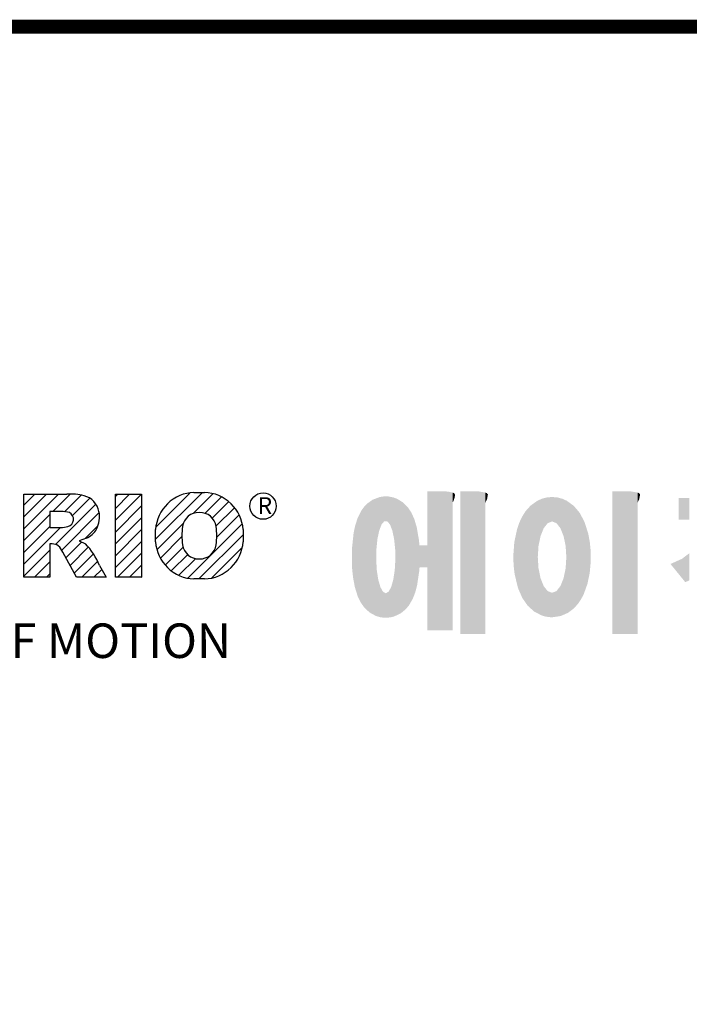
# Model space of a CAD drawing. Extents: x -869 to 645, y 164 to 1256.
# Drawn here: x -647 to -493, y 1002 to 1229 of the extents above; entities that cross this region are included whole.
import ezdxf

# ---------------------------------------------------------------- set-up
doc = ezdxf.new("R2010")
doc.units = 0
doc.header["$MEASUREMENT"] = 0

# ---------------------------------------------------------------- blocks, each defined once
blk = doc.blocks.new('GUIDE LINES')
at = {"color": 5, "linetype": 'Continuous'}
for p, q in [((-1582.11, 1167.91), (-1579.01, 1171.01)), ((-1582.11, 1164.56), (-1575.66, 1171.01)), ((-1582.11, 1161.21), (-1572.31, 1171.01)), ((-1582.11, 1147.48), (-1582.11, 1171.01)), ((-1582.11, 1171.01), (-1569.9, 1171.01)), ((-1573.87, 1166.09), (-1568.98, 1170.98)), ((-1570.61, 1165.99), (-1565.93, 1170.67)), ((-1568.36, 1164.9), (-1563.44, 1169.82)), ((-1556.22, 1170.33), (-1555.54, 1171.01)), ((-1556.22, 1166.97), (-1552.19, 1171.01)), ((-1556.22, 1163.62), (-1548.84, 1171.01)), ((-1556.22, 1171.01), (-1548.83, 1171.01)), ((-1556.22, 1147.48), (-1556.22, 1171.01)), ((-1548.83, 1171.01), (-1548.83, 1147.48)), ((-1544.87, 1158.21), (-1531.62, 1171.46)), ((-1544.73, 1161.7), (-1535.15, 1171.29)), ((-1534.17, 1165.56), (-1528.62, 1171.11)), ((-1533.99, 1171.47), (-1530.99, 1171.47)), ((-1530.82, 1165.56), (-1526.2, 1170.18)), ((-1573.14, 1156.76), (-1561.78, 1168.12)), ((-1556.22, 1160.27), (-1548.83, 1167.66)), ((-1528.87, 1164.16), (-1524.22, 1168.81)), ((-1527.79, 1161.89), (-1522.56, 1167.11)), ((-1582.11, 1157.85), (-1574.76, 1165.2)), ((-1571.53, 1166.09), (-1574.76, 1166.09)), ((-1574.76, 1166.09), (-1574.76, 1161.52)), ((-1571.37, 1155.18), (-1560.87, 1165.68)), ((-1556.22, 1156.92), (-1548.83, 1164.31)), ((-1527.6, 1158.72), (-1521.27, 1165.05)), ((-1582.11, 1154.5), (-1574.76, 1161.85)), ((-1582.11, 1151.15), (-1571.73, 1161.52)), ((-1574.76, 1161.52), (-1571.66, 1161.52)), ((-1564.8, 1158.4), (-1561.25, 1161.94)), ((-1544.44, 1155.29), (-1536.89, 1162.84)), ((-1535.71, 1147.26), (-1520.41, 1162.56)), ((-1564.42, 1158.54), (-1566.43, 1157.81)), ((-1556.22, 1153.56), (-1548.83, 1160.95)), ((-1544.87, 1157.52), (-1544.87, 1160.96)), ((-1543.46, 1152.91), (-1537.4, 1158.98)), ((-1532.61, 1147.01), (-1520.1, 1159.51)), ((-1520.1, 1160.96), (-1520.1, 1157.52)), ((-1574.09, 1156.92), (-1574.72, 1156.92)), ((-1574.72, 1156.92), (-1574.72, 1147.48)), ((-1570.19, 1153.01), (-1565.73, 1157.47)), ((-1569.01, 1150.83), (-1563.89, 1155.96)), ((-1566.43, 1157.81), (-1564.68, 1156.97)), ((-1556.22, 1150.21), (-1548.83, 1157.6)), ((-1542.07, 1150.95), (-1537.01, 1156.02)), ((-1528.92, 1147.34), (-1520.43, 1155.83)), ((-1582.11, 1147.8), (-1574.72, 1155.19)), ((-1567.19, 1147.48), (-1571.06, 1154.61)), ((-1567.83, 1148.66), (-1562.41, 1154.08)), ((-1555.61, 1147.48), (-1548.83, 1154.25)), ((-1540.32, 1149.35), (-1535.77, 1153.9)), ((-1538.23, 1148.09), (-1533.49, 1152.83)), ((-1579.07, 1147.48), (-1574.72, 1151.83)), ((-1565.66, 1147.48), (-1561.24, 1151.9)), ((-1560.68, 1150.85), (-1558.86, 1147.48)), ((-1552.25, 1147.48), (-1548.83, 1150.9)), ((-1574.72, 1147.48), (-1582.11, 1147.48)), ((-1575.72, 1147.48), (-1574.72, 1148.48)), ((-1558.86, 1147.48), (-1567.19, 1147.48)), ((-1562.31, 1147.48), (-1560.07, 1149.72)), ((-1558.96, 1147.48), (-1558.89, 1147.54)), ((-1558.96, 1147.48), (-1558.96, 1147.48)), ((-1548.83, 1147.48), (-1556.22, 1147.48)), ((-1548.9, 1147.48), (-1548.83, 1147.54)), ((-1528.92, 1147.34), (-1528.92, 1147.34)), ((-1530.99, 1147.01), (-1533.99, 1147.01))]:
    blk.add_line(p, q, dxfattribs=at)
at = {"linetype": 'Continuous', "const_width": 3.98, "flags": 128}
blk.add_lwpolyline([(-1818.25, 1303.15), (-1818.25, 27.41), (-27.41, 27.41), (-27.41, 1303.15)], close=True, dxfattribs=at)
at = {"color": 5, "linetype": 'Continuous'}
blk.add_circle((-1514.47, 1167.6), 3.72, dxfattribs=at)
for centre, radius, start, end in [((-1569.24, 1152.97), 18.05, 76.681, 92.0962), ((-1566.52, 1164.96), 5.75, 10.8383, 75.5687), ((-1533.59, 1160.18), 11.3, 92.0431, 134.1979), ((-1531.39, 1160.18), 11.3, 45.8021, 87.9569), ((-1533.64, 1160.19), 11.26, 134.0233, 176.0712), ((-1531.33, 1160.19), 11.26, 3.9288, 45.9767), ((-1571.95, 1155.11), 10.99, 75.5221, 87.8106), ((-1570.16, 1163.88), 2.1, 284.7266, 62.93), ((-1568.03, 1164.51), 7.33, 332.4538, 12.0377), ((-1532.73, 1161.27), 4.52, 86.936, 173.3977), ((-1532.25, 1161.27), 4.52, 6.6023, 93.064), ((-1572.15, 1171.19), 9.68, 272.8987, 285.1174), ((-1566.29, 1163.52), 5.32, 290.5188, 333.2531), ((-1521.02, 1159.24), 16.4, 171.0443, 188.9557), ((-1543.96, 1159.24), 16.4, 351.0443, 8.9557), ((-1574.09, 1153.84), 3.08, 55.878, 90.0122), ((-1576.23, 1152.19), 5.71, 25.0244, 47.3106), ((-1580.29, 1142.41), 21.35, 23.2882, 42.9901), ((-1533.64, 1158.3), 11.26, 183.9288, 225.9767), ((-1532.73, 1157.21), 4.52, 186.6023, 273.064), ((-1532.25, 1157.21), 4.52, 266.936, 353.3977), ((-1531.33, 1158.3), 11.26, 314.0233, 356.0712), ((-1533.59, 1158.3), 11.3, 225.8021, 267.9569), ((-1531.39, 1158.3), 11.3, 272.0431, 314.1979)]:
    blk.add_arc(centre, radius, start, end, dxfattribs=at)
at = {"color": 1, "linetype": 'Continuous'}
for points in [[(-1483.51, 1137.07), (-1484.32, 1168.81), (-1483.51, 1169.39)], [(-1482.56, 1136.55), (-1483.51, 1169.39), (-1482.56, 1169.75)], [(-1483.51, 1137.07), (-1483.51, 1169.39), (-1482.56, 1136.55)], [(-1482.47, 1136.52), (-1482.56, 1169.75), (-1482.47, 1169.78)], [(-1482.56, 1136.55), (-1482.56, 1169.75), (-1482.47, 1136.52)], [(-1482.41, 1155.47), (-1482.47, 1169.78), (-1482.41, 1169.8)], [(-1482.47, 1152.43), (-1482.47, 1169.78), (-1482.41, 1155.47)], [(-1482.29, 1156.62), (-1482.41, 1169.8), (-1482.29, 1169.85)], [(-1482.41, 1155.47), (-1482.41, 1169.8), (-1482.29, 1156.62)], [(-1482.12, 1158.32), (-1482.29, 1169.85), (-1482.12, 1169.91)], [(-1482.29, 1156.62), (-1482.29, 1169.85), (-1482.12, 1158.32)], [(-1481.89, 1159.4), (-1482.12, 1169.91), (-1481.89, 1170)], [(-1482.12, 1158.32), (-1482.12, 1169.91), (-1481.89, 1159.4)], [(-1481.61, 1160.71), (-1481.89, 1170), (-1481.61, 1170.11)], [(-1481.89, 1159.4), (-1481.89, 1170), (-1481.61, 1160.71)], [(-1481.46, 1161.09), (-1481.61, 1170.11), (-1481.46, 1170.16)], [(-1481.61, 1160.71), (-1481.61, 1170.11), (-1481.46, 1161.09)], [(-1481.39, 1161.27), (-1481.46, 1170.16), (-1481.39, 1170.19)], [(-1481.46, 1161.09), (-1481.46, 1170.16), (-1481.39, 1161.27)], [(-1481.29, 1161.52), (-1481.39, 1170.19), (-1481.29, 1170.2)], [(-1481.39, 1161.27), (-1481.39, 1170.19), (-1481.29, 1161.52)], [(-1480.94, 1162.43), (-1481.29, 1170.2), (-1480.94, 1170.25)], [(-1481.29, 1161.52), (-1481.29, 1170.2), (-1480.94, 1162.43)], [(-1480.56, 1162.87), (-1480.94, 1170.25), (-1480.56, 1170.3)], [(-1480.94, 1162.43), (-1480.94, 1170.25), (-1480.56, 1162.87)], [(-1480.26, 1163.22), (-1480.56, 1170.3), (-1480.26, 1170.34)], [(-1480.56, 1162.87), (-1480.56, 1170.3), (-1480.26, 1163.22)], [(-1480.17, 1163.33), (-1480.26, 1170.34), (-1480.17, 1170.35)], [(-1480.26, 1163.22), (-1480.26, 1170.34), (-1480.17, 1163.33)], [(-1480.17, 1163.33), (-1480.17, 1170.35), (-1480.15, 1163.33)], [(-1480.15, 1163.33), (-1480.17, 1170.35), (-1480.15, 1170.35)], [(-1480.15, 1163.33), (-1480.15, 1170.35), (-1479.76, 1163.33)], [(-1479.76, 1163.33), (-1480.15, 1170.35), (-1479.76, 1170.34)], [(-1479.76, 1163.33), (-1479.76, 1170.34), (-1479.36, 1163.33)], [(-1479.36, 1163.33), (-1479.76, 1170.34), (-1479.36, 1170.33)], [(-1479.36, 1163.33), (-1479.36, 1170.33), (-1478.96, 1162.87)], [(-1478.96, 1162.87), (-1479.36, 1170.33), (-1478.96, 1170.32)], [(-1478.96, 1162.87), (-1478.96, 1170.32), (-1478.88, 1162.77)], [(-1478.88, 1162.77), (-1478.96, 1170.32), (-1478.88, 1170.31)], [(-1478.88, 1162.77), (-1478.88, 1170.31), (-1478.58, 1162.43)], [(-1478.58, 1162.43), (-1478.88, 1170.31), (-1478.58, 1170.25)], [(-1478.58, 1162.43), (-1478.58, 1170.25), (-1478.51, 1162.24)], [(-1478.51, 1162.24), (-1478.58, 1170.25), (-1478.51, 1170.24)], [(-1478.51, 1162.24), (-1478.51, 1170.24), (-1478.23, 1161.52)], [(-1478.23, 1161.52), (-1478.51, 1170.24), (-1478.23, 1170.18)], [(-1478.23, 1161.52), (-1478.23, 1170.18), (-1477.91, 1160.71)], [(-1477.91, 1160.71), (-1478.23, 1170.18), (-1477.91, 1170.12)], [(-1477.91, 1160.71), (-1477.91, 1170.12), (-1477.68, 1159.58)], [(-1477.68, 1159.58), (-1477.91, 1170.12), (-1477.68, 1170.07)], [(-1477.68, 1159.58), (-1477.68, 1170.07), (-1477.64, 1159.4)], [(-1477.64, 1159.4), (-1477.68, 1170.07), (-1477.64, 1170.06)], [(-1477.64, 1159.4), (-1477.64, 1170.06), (-1477.41, 1158.32)], [(-1477.41, 1158.32), (-1477.64, 1170.06), (-1477.41, 1169.98)], [(-1477.41, 1158.32), (-1477.41, 1169.98), (-1477.34, 1157.65)], [(-1477.34, 1157.65), (-1477.41, 1169.98), (-1477.34, 1169.95)], [(-1477.34, 1157.65), (-1477.34, 1169.95), (-1477.23, 1156.62)], [(-1477.23, 1156.62), (-1477.34, 1169.95), (-1477.23, 1169.91)], [(-1477.23, 1156.62), (-1477.23, 1169.91), (-1477.11, 1155.47)], [(-1477.11, 1155.47), (-1477.23, 1169.91), (-1477.11, 1169.87)], [(-1477.11, 1155.47), (-1477.11, 1169.87), (-1477.05, 1152.43)], [(-1477.05, 1152.43), (-1477.11, 1169.87), (-1477.05, 1169.85)], [(-1477.05, 1136.56), (-1477.05, 1169.85), (-1476.59, 1136.78)], [(-1476.59, 1136.78), (-1477.05, 1169.85), (-1476.59, 1169.68)], [(-1476.59, 1136.78), (-1476.59, 1169.68), (-1475.43, 1137.35)], [(-1475.43, 1137.35), (-1476.59, 1169.68), (-1475.43, 1168.97)], [(-1467.99, 1132.49), (-1467.99, 1171.74), (-1462.65, 1132.49)], [(-1462.65, 1132.49), (-1467.99, 1171.74), (-1462.65, 1171.74)], [(-1462.65, 1132.49), (-1462.65, 1171.74), (-1461.75, 1132.49)], [(-1461.75, 1132.49), (-1462.65, 1171.74), (-1461.75, 1171.64)], [(-1461.75, 1132.49), (-1461.75, 1171.64), (-1460.88, 1132.49)], [(-1460.88, 1132.49), (-1461.75, 1171.64), (-1460.88, 1171.42)], [(-1460.88, 1168.57), (-1460.88, 1171.42), (-1460.6, 1169.11)], [(-1460.6, 1169.11), (-1460.88, 1171.42), (-1460.6, 1171.34)], [(-1460.6, 1169.11), (-1460.6, 1171.34), (-1460.58, 1169.16)], [(-1460.58, 1169.16), (-1460.6, 1171.34), (-1460.58, 1171.34)], [(-1460.58, 1169.16), (-1460.58, 1171.34), (-1460.39, 1169.68)], [(-1460.39, 1169.68), (-1460.58, 1171.34), (-1460.39, 1171.19)], [(-1460.39, 1169.68), (-1460.39, 1171.19), (-1460.33, 1169.91)], [(-1460.33, 1169.91), (-1460.39, 1171.19), (-1460.33, 1171.15)], [(-1460.33, 1169.91), (-1460.33, 1171.15), (-1460.25, 1170.27)], [(-1460.25, 1170.27), (-1460.33, 1171.15), (-1460.25, 1171)], [(-1460.25, 1170.27), (-1460.25, 1171), (-1460.18, 1170.88)], [(-1458.7, 1131.44), (-1458.7, 1171.74), (-1453.36, 1131.44)], [(-1453.36, 1131.44), (-1458.7, 1171.74), (-1453.36, 1171.74)], [(-1453.36, 1131.44), (-1453.36, 1171.74), (-1451.58, 1131.44)], [(-1451.58, 1131.44), (-1453.36, 1171.74), (-1451.58, 1171.42)], [(-1451.58, 1168.57), (-1451.58, 1171.42), (-1451.15, 1169.55)], [(-1451.15, 1169.55), (-1451.58, 1171.42), (-1451.15, 1171.25)], [(-1451.15, 1169.55), (-1451.15, 1171.25), (-1451.1, 1169.68)], [(-1451.1, 1169.68), (-1451.15, 1171.25), (-1451.1, 1171.17)], [(-1451.1, 1169.68), (-1451.1, 1171.17), (-1450.89, 1170.88)], [(-1436.01, 1159.1), (-1436.58, 1169.26), (-1436.01, 1169.51)], [(-1435.67, 1159.94), (-1436.01, 1169.51), (-1435.67, 1169.66)], [(-1436.01, 1159.1), (-1436.01, 1169.51), (-1435.67, 1159.94)], [(-1435.6, 1160.12), (-1435.67, 1169.66), (-1435.6, 1169.69)], [(-1435.67, 1159.94), (-1435.67, 1169.66), (-1435.6, 1160.12)], [(-1435.12, 1161.33), (-1435.6, 1169.69), (-1435.12, 1169.82)], [(-1435.6, 1160.12), (-1435.6, 1169.69), (-1435.12, 1161.33)], [(-1434.4, 1162.25), (-1435.12, 1169.82), (-1434.4, 1170.01)], [(-1435.12, 1161.33), (-1435.12, 1169.82), (-1434.4, 1162.25)], [(-1434.19, 1162.51), (-1434.4, 1170.01), (-1434.19, 1170.06)], [(-1434.4, 1162.25), (-1434.4, 1170.01), (-1434.19, 1162.51)], [(-1433.99, 1162.77), (-1434.19, 1170.06), (-1433.99, 1170.08)], [(-1434.19, 1162.51), (-1434.19, 1170.06), (-1433.99, 1162.77)], [(-1433.03, 1163.15), (-1433.99, 1170.08), (-1433.03, 1170.15)], [(-1433.99, 1162.77), (-1433.99, 1170.08), (-1433.03, 1163.15)], [(-1432.74, 1163.26), (-1433.03, 1170.15), (-1432.74, 1170.18)], [(-1433.03, 1163.15), (-1433.03, 1170.15), (-1432.74, 1163.26)], [(-1432.74, 1163.26), (-1432.74, 1170.18), (-1432.69, 1163.24)], [(-1432.69, 1163.24), (-1432.74, 1170.18), (-1432.69, 1170.18)], [(-1432.69, 1163.24), (-1432.69, 1170.18), (-1431.5, 1162.77)], [(-1431.5, 1162.77), (-1432.69, 1170.18), (-1431.5, 1170.07)], [(-1431.5, 1162.77), (-1431.5, 1170.07), (-1431.18, 1162.37)], [(-1431.18, 1162.37), (-1431.5, 1170.07), (-1431.18, 1170.04)], [(-1431.18, 1162.37), (-1431.18, 1170.04), (-1430.37, 1161.33)], [(-1430.37, 1161.33), (-1431.18, 1170.04), (-1430.37, 1169.82)], [(-1430.37, 1161.33), (-1430.37, 1169.82), (-1430.3, 1161.17)], [(-1430.3, 1161.17), (-1430.37, 1169.82), (-1430.3, 1169.8)], [(-1430.3, 1161.17), (-1430.3, 1169.8), (-1429.78, 1159.87)], [(-1429.78, 1159.87), (-1430.3, 1169.8), (-1429.78, 1169.66)], [(-1429.78, 1159.87), (-1429.78, 1169.66), (-1429.48, 1159.1)], [(-1429.48, 1159.1), (-1429.78, 1169.66), (-1429.48, 1169.52)], [(-1429.48, 1159.1), (-1429.48, 1169.52), (-1428.9, 1156.29)], [(-1428.9, 1156.29), (-1429.48, 1169.52), (-1428.9, 1169.26)], [(-1415.67, 1131.44), (-1415.67, 1171.74), (-1410.33, 1131.44)], [(-1410.33, 1131.44), (-1415.67, 1171.74), (-1410.33, 1171.74)], [(-1410.33, 1131.44), (-1410.33, 1171.74), (-1408.55, 1131.44)], [(-1408.55, 1131.44), (-1410.33, 1171.74), (-1408.55, 1171.42)], [(-1408.55, 1168.57), (-1408.55, 1171.42), (-1408.12, 1169.55)], [(-1408.12, 1169.55), (-1408.55, 1171.42), (-1408.12, 1171.25)], [(-1408.12, 1169.55), (-1408.12, 1171.25), (-1408.07, 1169.68)], [(-1408.07, 1169.68), (-1408.12, 1171.25), (-1408.07, 1171.17)], [(-1408.07, 1169.68), (-1408.07, 1171.17), (-1407.85, 1170.88)], [(-1396.99, 1163.73), (-1396.99, 1169.91), (-1395.99, 1163.73)], [(-1395.99, 1163.73), (-1396.99, 1169.91), (-1395.99, 1169.91)], [(-1395.99, 1163.73), (-1395.99, 1169.91), (-1395.08, 1163.73)], [(-1395.08, 1163.73), (-1395.99, 1169.91), (-1395.08, 1169.91)], [(-1395.08, 1163.73), (-1395.08, 1169.91), (-1393.94, 1163.73)], [(-1393.94, 1163.73), (-1395.08, 1169.91), (-1393.94, 1169.91)], [(-1486.05, 1139.23), (-1486.76, 1166.19), (-1486.05, 1167.21)], [(-1485.74, 1138.81), (-1486.05, 1167.21), (-1485.74, 1167.54)], [(-1486.05, 1139.23), (-1486.05, 1167.21), (-1485.74, 1138.81)], [(-1485.02, 1138.15), (-1485.74, 1167.54), (-1485.02, 1168.31)], [(-1485.74, 1138.81), (-1485.74, 1167.54), (-1485.02, 1138.15)], [(-1484.32, 1137.51), (-1485.02, 1168.31), (-1484.32, 1168.81)], [(-1485.02, 1138.15), (-1485.02, 1168.31), (-1484.32, 1137.51)], [(-1484.32, 1137.51), (-1484.32, 1168.81), (-1483.51, 1137.07)], [(-1475.43, 1137.35), (-1475.43, 1168.97), (-1474.9, 1137.8)], [(-1474.9, 1137.8), (-1475.43, 1168.97), (-1474.9, 1168.64)], [(-1474.9, 1137.8), (-1474.9, 1168.64), (-1474.11, 1138.45)], [(-1474.11, 1138.45), (-1474.9, 1168.64), (-1474.11, 1167.86)], [(-1474.11, 1138.45), (-1474.11, 1167.86), (-1473.54, 1139.14)], [(-1473.54, 1139.14), (-1474.11, 1167.86), (-1473.54, 1167.29)], [(-1473.54, 1139.14), (-1473.54, 1167.29), (-1473.21, 1139.52)], [(-1473.21, 1139.52), (-1473.54, 1167.29), (-1473.21, 1166.8)], [(-1473.21, 1139.52), (-1473.21, 1166.8), (-1472.49, 1140.77)], [(-1472.49, 1140.77), (-1473.21, 1166.8), (-1472.49, 1165.72)], [(-1439.64, 1139.44), (-1440.24, 1166.16), (-1439.64, 1166.83)], [(-1438.84, 1138.72), (-1439.64, 1166.83), (-1438.84, 1167.72)], [(-1439.64, 1139.44), (-1439.64, 1166.83), (-1438.84, 1138.72)], [(-1437.81, 1137.79), (-1438.84, 1167.72), (-1437.81, 1168.46)], [(-1438.84, 1138.72), (-1438.84, 1167.72), (-1437.81, 1137.79)], [(-1436.86, 1137.29), (-1437.81, 1168.46), (-1436.86, 1169.14)], [(-1437.81, 1137.79), (-1437.81, 1168.46), (-1436.86, 1137.29)], [(-1436.78, 1137.25), (-1436.86, 1169.14), (-1436.78, 1169.17)], [(-1436.86, 1137.29), (-1436.86, 1169.14), (-1436.78, 1137.25)], [(-1436.58, 1156.29), (-1436.78, 1169.17), (-1436.58, 1169.26)], [(-1436.78, 1153.17), (-1436.78, 1169.17), (-1436.58, 1156.29)], [(-1436.58, 1156.29), (-1436.58, 1169.26), (-1436.01, 1159.1)], [(-1428.9, 1156.29), (-1428.9, 1169.26), (-1428.71, 1153.17)], [(-1428.71, 1153.17), (-1428.9, 1169.26), (-1428.71, 1169.17)], [(-1428.71, 1137.22), (-1428.71, 1169.17), (-1428.54, 1137.29)], [(-1428.54, 1137.29), (-1428.71, 1169.17), (-1428.54, 1169.09)], [(-1428.54, 1137.29), (-1428.54, 1169.09), (-1428.24, 1137.43)], [(-1428.24, 1137.43), (-1428.54, 1169.09), (-1428.24, 1168.87)], [(-1428.24, 1137.43), (-1428.24, 1168.87), (-1426.65, 1138.62)], [(-1426.65, 1138.62), (-1428.24, 1168.87), (-1426.65, 1167.71)], [(-1426.65, 1138.62), (-1426.65, 1167.71), (-1426.59, 1138.69)], [(-1426.59, 1138.69), (-1426.65, 1167.71), (-1426.59, 1167.66)], [(-1426.59, 1138.69), (-1426.59, 1167.66), (-1425.46, 1139.91)], [(-1425.46, 1139.91), (-1426.59, 1167.66), (-1425.46, 1166.33)], [(-1487.77, 1142.34), (-1488.41, 1162.08), (-1487.77, 1164.1)], [(-1487.68, 1142.05), (-1487.77, 1164.1), (-1487.68, 1164.29)], [(-1487.77, 1142.34), (-1487.77, 1164.1), (-1487.68, 1142.05)], [(-1486.85, 1140.35), (-1487.68, 1164.29), (-1486.85, 1166)], [(-1487.68, 1142.05), (-1487.68, 1164.29), (-1486.85, 1140.35)], [(-1486.76, 1140.23), (-1486.85, 1166), (-1486.76, 1166.19)], [(-1486.85, 1140.35), (-1486.85, 1166), (-1486.76, 1140.23)], [(-1486.76, 1140.23), (-1486.76, 1166.19), (-1486.05, 1139.23)], [(-1472.49, 1140.77), (-1472.49, 1165.72), (-1472.1, 1141.46)], [(-1472.1, 1141.46), (-1472.49, 1165.72), (-1472.1, 1164.84)], [(-1472.1, 1141.46), (-1472.1, 1164.84), (-1471.67, 1142.59)], [(-1471.67, 1142.59), (-1472.1, 1164.84), (-1471.67, 1163.88)], [(-1471.67, 1142.59), (-1471.67, 1163.88), (-1471.41, 1143.28)], [(-1471.41, 1143.28), (-1471.67, 1163.88), (-1471.41, 1162.99)], [(-1441.25, 1141.83), (-1442.04, 1162.84), (-1441.25, 1164.55)], [(-1441.16, 1141.64), (-1441.25, 1164.55), (-1441.16, 1164.69)], [(-1441.25, 1141.83), (-1441.25, 1164.55), (-1441.16, 1141.64)], [(-1440.24, 1140.3), (-1441.16, 1164.69), (-1440.24, 1166.16)], [(-1441.16, 1141.64), (-1441.16, 1164.69), (-1440.24, 1140.3)], [(-1440.24, 1140.3), (-1440.24, 1166.16), (-1439.64, 1139.44)], [(-1425.46, 1139.91), (-1425.46, 1166.33), (-1424.93, 1140.69)], [(-1424.93, 1140.69), (-1425.46, 1166.33), (-1424.93, 1165.7)], [(-1424.93, 1140.69), (-1424.93, 1165.7), (-1424.52, 1141.3)], [(-1424.52, 1141.3), (-1424.93, 1165.7), (-1424.52, 1164.92)], [(-1424.52, 1141.3), (-1424.52, 1164.92), (-1423.79, 1142.7)], [(-1423.79, 1142.7), (-1424.52, 1164.92), (-1423.79, 1163.56)], [(-1488.51, 1144.69), (-1488.86, 1159.98), (-1488.51, 1161.64)], [(-1488.41, 1144.39), (-1488.51, 1161.64), (-1488.41, 1162.08)], [(-1488.51, 1144.69), (-1488.51, 1161.64), (-1488.41, 1144.39)], [(-1488.41, 1144.39), (-1488.41, 1162.08), (-1487.77, 1142.34)], [(-1471.41, 1143.28), (-1471.41, 1162.99), (-1470.98, 1144.9)], [(-1470.98, 1144.9), (-1471.41, 1162.99), (-1470.98, 1161.53)], [(-1470.98, 1144.9), (-1470.98, 1161.53), (-1470.92, 1145.12)], [(-1470.92, 1145.12), (-1470.98, 1161.53), (-1470.92, 1161.17)], [(-1470.92, 1145.12), (-1470.92, 1161.17), (-1470.39, 1148.64)], [(-1470.39, 1148.64), (-1470.92, 1161.17), (-1470.39, 1158.01)], [(-1442.64, 1145.5), (-1443.33, 1157.82), (-1442.64, 1161.08)], [(-1442.39, 1144.47), (-1442.64, 1161.08), (-1442.39, 1161.81)], [(-1442.64, 1145.5), (-1442.64, 1161.08), (-1442.39, 1144.47)], [(-1442.04, 1143.66), (-1442.39, 1161.81), (-1442.04, 1162.84)], [(-1442.39, 1144.47), (-1442.39, 1161.81), (-1442.04, 1143.66)], [(-1442.04, 1143.66), (-1442.04, 1162.84), (-1441.25, 1141.83)], [(-1423.79, 1142.7), (-1423.79, 1163.56), (-1423.58, 1143.29)], [(-1423.58, 1143.29), (-1423.79, 1163.56), (-1423.58, 1163.16)], [(-1423.58, 1143.29), (-1423.58, 1163.16), (-1422.75, 1145.59)], [(-1422.75, 1145.59), (-1423.58, 1163.16), (-1422.75, 1160.56)], [(-1489.02, 1147.45), (-1489.31, 1155.7), (-1489.02, 1158.43)], [(-1488.86, 1146.58), (-1489.02, 1158.43), (-1488.86, 1159.98)], [(-1489.02, 1147.45), (-1489.02, 1158.43), (-1488.86, 1146.58)], [(-1488.86, 1146.58), (-1488.86, 1159.98), (-1488.51, 1144.69)], [(-1422.75, 1145.59), (-1422.75, 1160.56), (-1422.51, 1146.73)], [(-1422.51, 1146.73), (-1422.75, 1160.56), (-1422.51, 1159.82)], [(-1422.51, 1146.73), (-1422.51, 1159.82), (-1422.11, 1148.62)], [(-1422.11, 1148.62), (-1422.51, 1159.82), (-1422.11, 1157.67)], [(-1489.31, 1150.26), (-1489.36, 1155.21), (-1489.31, 1155.7)], [(-1489.31, 1150.26), (-1489.31, 1155.7), (-1489.02, 1147.45)], [(-1470.39, 1148.64), (-1470.39, 1158.01), (-1470.3, 1149.19)], [(-1470.3, 1149.19), (-1470.39, 1158.01), (-1470.3, 1157.12)], [(-1470.3, 1149.19), (-1470.3, 1157.12), (-1470.24, 1149.96)], [(-1470.24, 1149.96), (-1470.3, 1157.12), (-1470.24, 1156.47)], [(-1470.24, 1149.96), (-1470.24, 1156.47), (-1470.21, 1150.29)], [(-1470.21, 1150.29), (-1470.24, 1156.47), (-1470.21, 1156.47)], [(-1470.21, 1150.29), (-1470.21, 1156.47), (-1467.99, 1150.29)], [(-1467.99, 1150.29), (-1470.21, 1156.47), (-1467.99, 1156.47)], [(-1443.42, 1149.1), (-1443.63, 1154.59), (-1443.42, 1157.42)], [(-1443.33, 1148.36), (-1443.42, 1157.42), (-1443.33, 1157.82)], [(-1443.42, 1149.1), (-1443.42, 1157.42), (-1443.33, 1148.36)], [(-1443.33, 1148.36), (-1443.33, 1157.82), (-1442.64, 1145.5)], [(-1422.11, 1148.62), (-1422.11, 1157.67), (-1422.07, 1149.02)], [(-1422.07, 1149.02), (-1422.11, 1157.67), (-1422.07, 1157.46)], [(-1422.07, 1149.02), (-1422.07, 1157.46), (-1421.84, 1151.53)], [(-1421.84, 1151.53), (-1422.07, 1157.46), (-1421.84, 1155.05)], [(-1443.63, 1150.96), (-1443.7, 1153.61), (-1443.63, 1154.59)], [(-1443.63, 1150.96), (-1443.63, 1154.59), (-1443.42, 1149.1)], [(-1436.78, 1137.25), (-1436.78, 1153.17), (-1436.58, 1137.15)], [(-1436.58, 1137.15), (-1436.78, 1153.17), (-1436.58, 1150.05)], [(-1428.71, 1137.22), (-1428.9, 1150.05), (-1428.71, 1153.17)], [(-1421.84, 1151.53), (-1421.84, 1155.05), (-1421.81, 1151.81)], [(-1395.99, 1147.22), (-1396.99, 1152.26), (-1395.99, 1152.7)], [(-1395.08, 1146.09), (-1395.99, 1152.7), (-1395.08, 1153.41)], [(-1395.99, 1147.22), (-1395.99, 1152.7), (-1395.08, 1146.09)], [(-1393.94, 1146.6), (-1395.08, 1153.41), (-1393.94, 1154.28)], [(-1395.08, 1146.09), (-1395.08, 1153.41), (-1393.94, 1146.6)], [(-1482.47, 1136.52), (-1482.47, 1152.43), (-1482.41, 1136.51)], [(-1482.41, 1136.51), (-1482.47, 1152.43), (-1482.41, 1151.43)], [(-1482.41, 1136.51), (-1482.41, 1151.43), (-1482.29, 1136.47)], [(-1482.29, 1136.47), (-1482.41, 1151.43), (-1482.29, 1149.45)], [(-1477.11, 1136.53), (-1477.23, 1149.45), (-1477.11, 1151.43)], [(-1477.05, 1136.56), (-1477.11, 1151.43), (-1477.05, 1152.43)], [(-1477.11, 1136.53), (-1477.11, 1151.43), (-1477.05, 1136.56)], [(-1436.58, 1137.15), (-1436.58, 1150.05), (-1436.01, 1136.85)], [(-1436.01, 1136.85), (-1436.58, 1150.05), (-1436.01, 1147.24)], [(-1428.9, 1137.13), (-1429.48, 1147.24), (-1428.9, 1150.05)], [(-1428.9, 1137.13), (-1428.9, 1150.05), (-1428.71, 1137.22)], [(-1396.99, 1148.45), (-1399.26, 1151.24), (-1396.99, 1152.26)], [(-1396.99, 1148.45), (-1396.99, 1152.26), (-1395.99, 1147.22)], [(-1482.29, 1136.47), (-1482.29, 1149.45), (-1482.12, 1136.42)], [(-1482.12, 1136.42), (-1482.29, 1149.45), (-1482.12, 1148.3)], [(-1482.12, 1136.42), (-1482.12, 1148.3), (-1481.89, 1136.35)], [(-1481.89, 1136.35), (-1482.12, 1148.3), (-1481.89, 1146.8)], [(-1477.41, 1136.4), (-1477.64, 1146.8), (-1477.41, 1148.3)], [(-1477.34, 1136.42), (-1477.41, 1148.3), (-1477.34, 1148.76)], [(-1477.41, 1136.4), (-1477.41, 1148.3), (-1477.34, 1136.42)], [(-1477.23, 1136.47), (-1477.34, 1148.76), (-1477.23, 1149.45)], [(-1477.34, 1136.42), (-1477.34, 1148.76), (-1477.23, 1136.47)], [(-1477.23, 1136.47), (-1477.23, 1149.45), (-1477.11, 1136.53)], [(-1436.01, 1136.85), (-1436.01, 1147.24), (-1435.67, 1136.68)], [(-1435.67, 1136.68), (-1436.01, 1147.24), (-1435.67, 1146.4)], [(-1429.48, 1136.88), (-1429.78, 1146.48), (-1429.48, 1147.24)], [(-1429.48, 1136.88), (-1429.48, 1147.24), (-1428.9, 1137.13)], [(-1481.89, 1136.35), (-1481.89, 1146.8), (-1481.61, 1136.26)], [(-1481.61, 1136.26), (-1481.89, 1146.8), (-1481.61, 1145.84)], [(-1481.61, 1136.26), (-1481.61, 1145.84), (-1481.46, 1136.22)], [(-1481.46, 1136.22), (-1481.61, 1145.84), (-1481.46, 1145.31)], [(-1481.46, 1136.22), (-1481.46, 1145.31), (-1481.39, 1136.2)], [(-1481.39, 1136.2), (-1481.46, 1145.31), (-1481.39, 1145.07)], [(-1481.39, 1136.2), (-1481.39, 1145.07), (-1481.29, 1136.19)], [(-1481.29, 1136.19), (-1481.39, 1145.07), (-1481.29, 1144.73)], [(-1481.29, 1136.19), (-1481.29, 1144.73), (-1480.94, 1136.14)], [(-1480.94, 1136.14), (-1481.29, 1144.73), (-1480.94, 1144.09)], [(-1478.23, 1136.2), (-1478.51, 1144.22), (-1478.23, 1144.73)], [(-1477.91, 1136.28), (-1478.23, 1144.73), (-1477.91, 1145.84)], [(-1478.23, 1136.2), (-1478.23, 1144.73), (-1477.91, 1136.28)], [(-1477.68, 1136.33), (-1477.91, 1145.84), (-1477.68, 1146.67)], [(-1477.91, 1136.28), (-1477.91, 1145.84), (-1477.68, 1136.33)], [(-1477.64, 1136.34), (-1477.68, 1146.67), (-1477.64, 1146.8)], [(-1477.68, 1136.33), (-1477.68, 1146.67), (-1477.64, 1136.34)], [(-1477.64, 1136.34), (-1477.64, 1146.8), (-1477.41, 1136.4)], [(-1435.67, 1136.68), (-1435.67, 1146.4), (-1435.6, 1136.66)], [(-1435.6, 1136.66), (-1435.67, 1146.4), (-1435.6, 1146.22)], [(-1435.6, 1136.66), (-1435.6, 1146.22), (-1435.12, 1136.52)], [(-1435.12, 1136.52), (-1435.6, 1146.22), (-1435.12, 1145.01)], [(-1435.12, 1136.52), (-1435.12, 1145.01), (-1434.4, 1136.32)], [(-1434.4, 1136.32), (-1435.12, 1145.01), (-1434.4, 1144.09)], [(-1430.37, 1136.51), (-1431.18, 1143.98), (-1430.37, 1145.01)], [(-1430.3, 1136.52), (-1430.37, 1145.01), (-1430.3, 1145.18)], [(-1430.37, 1136.51), (-1430.37, 1145.01), (-1430.3, 1136.52)], [(-1429.78, 1136.75), (-1430.3, 1145.18), (-1429.78, 1146.48)], [(-1430.3, 1136.52), (-1430.3, 1145.18), (-1429.78, 1136.75)], [(-1429.78, 1136.75), (-1429.78, 1146.48), (-1429.48, 1136.88)], [(-1480.94, 1136.14), (-1480.94, 1144.09), (-1480.56, 1136.08)], [(-1480.56, 1136.08), (-1480.94, 1144.09), (-1480.56, 1143.4)], [(-1480.56, 1136.08), (-1480.56, 1143.4), (-1480.26, 1136.04)], [(-1480.26, 1136.04), (-1480.56, 1143.4), (-1480.26, 1143.23)], [(-1480.26, 1136.04), (-1480.26, 1143.23), (-1480.17, 1136.04)], [(-1480.17, 1136.04), (-1480.26, 1143.23), (-1480.17, 1143.18)], [(-1480.17, 1136.04), (-1480.17, 1143.18), (-1480.15, 1136.04)], [(-1480.15, 1136.04), (-1480.17, 1143.18), (-1480.15, 1143.17)], [(-1480.15, 1136.04), (-1480.15, 1143.17), (-1479.76, 1136.02)], [(-1479.76, 1136.02), (-1480.15, 1143.17), (-1479.76, 1142.95)], [(-1479.36, 1136.06), (-1479.76, 1142.95), (-1479.36, 1143.18)], [(-1479.76, 1136.02), (-1479.76, 1142.95), (-1479.36, 1136.06)], [(-1478.96, 1136.09), (-1479.36, 1143.18), (-1478.96, 1143.4)], [(-1479.36, 1136.06), (-1479.36, 1143.18), (-1478.96, 1136.09)], [(-1478.88, 1136.1), (-1478.96, 1143.4), (-1478.88, 1143.55)], [(-1478.96, 1136.09), (-1478.96, 1143.4), (-1478.88, 1136.1)], [(-1478.58, 1136.12), (-1478.88, 1143.55), (-1478.58, 1144.09)], [(-1478.88, 1136.1), (-1478.88, 1143.55), (-1478.58, 1136.12)], [(-1478.51, 1136.13), (-1478.58, 1144.09), (-1478.51, 1144.22)], [(-1478.58, 1136.12), (-1478.58, 1144.09), (-1478.51, 1136.13)], [(-1478.51, 1136.13), (-1478.51, 1144.22), (-1478.23, 1136.2)], [(-1434.4, 1136.32), (-1434.4, 1144.09), (-1434.19, 1136.3)], [(-1434.19, 1136.3), (-1434.4, 1144.09), (-1434.19, 1143.83)], [(-1434.19, 1136.3), (-1434.19, 1143.83), (-1433.99, 1136.28)], [(-1433.99, 1136.28), (-1434.19, 1143.83), (-1433.99, 1143.58)], [(-1433.99, 1136.28), (-1433.99, 1143.58), (-1433.03, 1136.17)], [(-1433.03, 1136.17), (-1433.99, 1143.58), (-1433.03, 1143.2)], [(-1433.03, 1136.17), (-1433.03, 1143.2), (-1432.74, 1136.16)], [(-1432.74, 1136.16), (-1433.03, 1143.2), (-1432.74, 1143.08)], [(-1432.69, 1136.17), (-1432.74, 1143.08), (-1432.69, 1143.11)], [(-1432.74, 1136.16), (-1432.74, 1143.08), (-1432.69, 1136.17)], [(-1431.5, 1136.34), (-1432.69, 1143.11), (-1431.5, 1143.58)], [(-1432.69, 1136.17), (-1432.69, 1143.11), (-1431.5, 1136.34)], [(-1431.18, 1136.39), (-1431.5, 1143.58), (-1431.18, 1143.98)], [(-1431.5, 1136.34), (-1431.5, 1143.58), (-1431.18, 1136.39)], [(-1431.18, 1136.39), (-1431.18, 1143.98), (-1430.37, 1136.51)]]:
    blk.add_solid(points, dxfattribs=at)
at = {"color": 5, "linetype": 'Continuous'}
for s, height, p in [('R', 4.75, (-1516, 1165.38)), ('HEART OF MOTION', 9.7512, (-1640.75, 1124.66))]:
    blk.add_text(s, height=height, dxfattribs=at).set_placement(p)
blk = doc.blocks.new('GUIDE LINES1')
at = {"color": 3, "linetype": 'Continuous'}
blk.add_blockref('GUIDE LINES', (0, 0), dxfattribs=at)

msp = doc.modelspace()

# ---------------------------------------------------------------- block references
at = {"color": 3, "linetype": 'Continuous', "xscale": 0.8160654458880003, "yscale": 0.8160654458880003, "zscale": 0.8160654458880003}
msp.add_blockref('GUIDE LINES1', (644.65, 163.86), dxfattribs=at)

doc.saveas('drawing.dxf')
